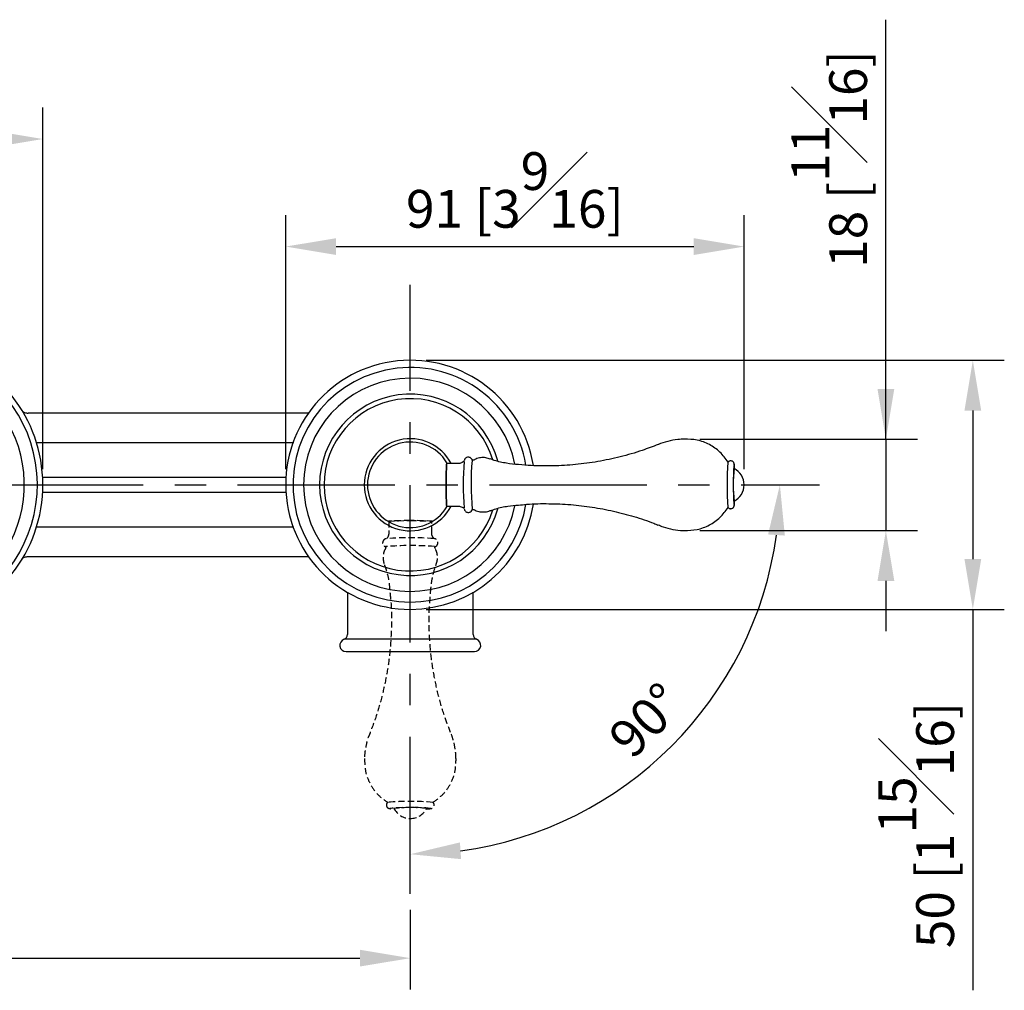
# Model space of a CAD drawing. Units: millimetres. Extents: x -803 to 210, y -32 to 515.
# Drawn here: x 69 to 108, y 60 to 99 of the extents above; entities that cross this region are included whole.
import ezdxf

# ---------------------------------------------------------------- set-up
doc = ezdxf.new("R2010")
doc.units = ezdxf.units.MM
doc.linetypes.add('CENTER', pattern=[2, 1.25, -0.25, 0.25, -0.25])
doc.linetypes.add('HIDDEN', pattern=[0.375, 0.25, -0.125])
for name, color, linetype in [('A1', 7, 'Continuous'), ('A2', 1, 'CENTER'), ('A3', 3, 'HIDDEN'), ('DIM', 6, 'Continuous')]:
    doc.layers.add(name, color=color, linetype=linetype)
doc.styles.add('勝泰-1.5', font='simplex.shx', dxfattribs={"height": 1.5, "bigfont": 'chineset.shx'})
doc.dimstyles.new('比例1／5', dxfattribs={"dimtxt": 1.5, "dimasz": 2, "dimexe": 1.25, "dimexo": 0.625, "dimgap": 0.5, "dimtad": 1, "dimdec": 0, "dimlfac": 5, "dimdsep": 46, "dimtxsty": '勝泰-1.5', "dimcen": 2.5, "dimadec": 0, "dimazin": 0, "dimtfac": 1, "dimtdec": 0, "dimtmove": 0, "dimatfit": 3, "dimfxl": 0, "dimfrac": 1, "dimarcsym": 0})

# ---------------------------------------------------------------- blocks, each defined once
blk = doc.blocks.new('*D113')
at = {"layer": 'Defpoints', "color": 0}
for p in [(43.643, 63.766), (84.239, 63.766), (84.239, 61.215)]:
    blk.add_point(p, dxfattribs=at)
at = {"layer": 'DIM', "color": 0, "lineweight": -2}
for p, q in [((43.643, 63.141), (43.643, 59.965)), ((84.239, 63.141), (84.239, 59.965)), ((45.643, 61.215), (82.239, 61.215))]:
    blk.add_line(p, q, dxfattribs=at)
at = {"layer": 'DIM', "color": 0}
for points in [[(45.643, 61.548), (45.643, 60.882), (43.643, 61.215)], [(82.239, 60.882), (82.239, 61.548), (84.239, 61.215)]]:
    blk.add_solid(points, dxfattribs=at)
at = {"layer": 'DIM', "color": 0, "insert": (63.941, 62.856), "char_height": 1.5, "attachment_point": 5, "style": '勝泰-1.5'}
blk.add_mtext('203 [8]', dxfattribs=at)
blk = doc.blocks.new('*D114')
at = {"layer": 'Defpoints', "color": 0}
for p in [(95.122, 81.839), (95.122, 78.212), (103.134, 78.212)]:
    blk.add_point(p, dxfattribs=at)
at = {"layer": 'DIM', "color": 0, "lineweight": -2}
for p, q in [((103.134, 81.839), (103.134, 98.516)), ((103.134, 83.839), (103.134, 85.839)), ((95.747, 81.839), (104.384, 81.839)), ((103.134, 81.839), (103.134, 78.212)), ((95.747, 78.212), (104.384, 78.212)), ((103.134, 76.212), (103.134, 74.212))]:
    blk.add_line(p, q, dxfattribs=at)
at = {"layer": 'DIM', "color": 0}
for points in [[(102.801, 83.839), (103.468, 83.839), (103.134, 81.839)], [(103.468, 76.212), (102.801, 76.212), (103.134, 78.212)]]:
    blk.add_solid(points, dxfattribs=at)
at = {"layer": 'DIM', "color": 0, "insert": (100.884, 92.979), "char_height": 1.5, "attachment_point": 5, "rotation": 90, "style": '勝泰-1.5'}
blk.add_mtext('18 [{\\H1.000000x;\\S11#16;}]', dxfattribs=at)
blk = doc.blocks.new('*D115')
at = {"layer": 'Defpoints', "color": 0}
for p in [(84.239, 84.979), (84.239, 75.079), (106.589, 75.079)]:
    blk.add_point(p, dxfattribs=at)
at = {"layer": 'DIM', "color": 0, "lineweight": -2}
for p, q in [((84.864, 84.979), (107.839, 84.979)), ((106.589, 82.979), (106.589, 77.079)), ((84.864, 75.079), (107.839, 75.079)), ((106.589, 75.079), (106.589, 59.937))]:
    blk.add_line(p, q, dxfattribs=at)
at = {"layer": 'DIM', "color": 0}
for points in [[(106.922, 82.979), (106.256, 82.979), (106.589, 84.979)], [(106.256, 77.079), (106.922, 77.079), (106.589, 75.079)]]:
    blk.add_solid(points, dxfattribs=at)
at = {"layer": 'DIM', "color": 0, "insert": (104.339, 66.508), "char_height": 1.5, "attachment_point": 5, "rotation": 90, "style": '勝泰-1.5'}
blk.add_mtext('50 [1{\\H1.000000x;\\S15#16;}]', dxfattribs=at)
blk = doc.blocks.new('*D116')
at = {"layer": 'Defpoints', "color": 0}
for p in [(97.503, 89.498), (79.289, 80.029), (97.503, 80.029)]:
    blk.add_point(p, dxfattribs=at)
at = {"layer": 'DIM', "color": 0, "lineweight": -2}
for p, q in [((79.289, 80.654), (79.289, 90.748)), ((97.503, 80.654), (97.503, 90.748)), ((81.289, 89.498), (95.503, 89.498))]:
    blk.add_line(p, q, dxfattribs=at)
at = {"layer": 'DIM', "color": 0}
for points in [[(81.289, 89.831), (81.289, 89.165), (79.289, 89.498)], [(95.503, 89.165), (95.503, 89.831), (97.503, 89.498)]]:
    blk.add_solid(points, dxfattribs=at)
at = {"layer": 'DIM', "color": 0, "insert": (88.396, 91.748), "char_height": 1.5, "attachment_point": 5, "style": '勝泰-1.5'}
blk.add_mtext('91 [3{\\H1.000000x;\\S9#16;}]', dxfattribs=at)
blk = doc.blocks.new('*D117')
at = {"layer": 'Defpoints', "color": 0}
for p in [(69.642, 93.772), (58.241, 80.029), (69.642, 80.029)]:
    blk.add_point(p, dxfattribs=at)
at = {"layer": 'DIM', "color": 0, "lineweight": -2}
for p, q in [((58.241, 80.654), (58.241, 95.022)), ((69.642, 80.654), (69.642, 95.022)), ((60.241, 93.772), (67.642, 93.772))]:
    blk.add_line(p, q, dxfattribs=at)
at = {"layer": 'DIM', "color": 0}
for points in [[(60.241, 94.105), (60.241, 93.439), (58.241, 93.772)], [(67.642, 93.439), (67.642, 94.105), (69.642, 93.772)]]:
    blk.add_solid(points, dxfattribs=at)
at = {"layer": 'DIM', "color": 0, "insert": (63.941, 96.022), "char_height": 1.5, "attachment_point": 5, "style": '勝泰-1.5'}
blk.add_mtext('57 [2{\\H1.000000x;\\S1#4;}]', dxfattribs=at)
blk = doc.blocks.new('*D119')
at = {"layer": 'Defpoints', "color": 0}
for p in [(43.643, 87.979), (27.38, 80.029), (100.503, 80.029), (30.619, 72.51), (43.643, 63.766)]:
    blk.add_point(p, dxfattribs=at)
at = {"layer": 'DIM', "color": 0, "lineweight": -2}
blk.add_arc((43.643, 80.029), 15.04, 187.625, 262.375, dxfattribs=at)
at = {"layer": 'DIM', "color": 0}
for points in [[(29.069, 78.056), (28.404, 78.012), (28.604, 80.029)], [(41.626, 64.79), (41.67, 65.455), (43.643, 64.99)]]:
    blk.add_solid(points, dxfattribs=at)
at = {"layer": 'DIM', "color": 0, "insert": (33.893, 70.279), "char_height": 1.5, "attachment_point": 5, "rotation": 315, "style": '勝泰-1.5'}
blk.add_mtext('90%%d', dxfattribs=at)
blk = doc.blocks.new('*D120')
at = {"layer": 'Defpoints', "color": 0}
for p in [(84.239, 87.979), (27.38, 80.029), (100.503, 80.029), (91.581, 67.313), (84.239, 63.766)]:
    blk.add_point(p, dxfattribs=at)
at = {"layer": 'DIM', "color": 0, "lineweight": -2}
blk.add_arc((84.239, 80.029), 14.683, 277.8102, 352.1898, dxfattribs=at)
at = {"layer": 'DIM', "color": 0}
for points in [[(99.119, 78.011), (98.454, 78.057), (98.923, 80.029)], [(86.212, 65.815), (86.257, 65.15), (84.239, 65.346)]]:
    blk.add_solid(points, dxfattribs=at)
at = {"layer": 'DIM', "color": 0, "insert": (93.738, 70.531), "char_height": 1.5, "attachment_point": 5, "rotation": 45, "style": '勝泰-1.5'}
blk.add_mtext('90%%d', dxfattribs=at)

msp = doc.modelspace()

# ---------------------------------------------------------------- linework, layer by layer
at = {"layer": 'A1'}
for p, q in [((80.191, 82.878), (69.057, 82.878)), ((79.612, 81.695), (69.39, 81.695)), ((96.973, 80.979), (96.965, 80.979)), ((86.153, 80.879), (85.686, 80.879)), ((69.634, 80.329), (79.298, 80.329)), ((69.634, 79.73), (79.298, 79.73)), ((85.686, 79.179), (86.153, 79.179)), ((96.965, 79.079), (96.973, 79.079)), ((69.362, 78.364), (79.606, 78.364)), ((69.057, 77.18), (80.191, 77.18)), ((81.741, 75.756), (81.741, 74.079)), ((86.74, 74.078), (86.74, 75.758))]:
    msp.add_line(p, q, dxfattribs=at)
at = {"layer": 'A1', "flags": 128}
for points in [[(85.701, 80.879), (85.697, 80.9), (85.688, 80.9), (85.68, 80.83), (85.673, 80.694), (85.667, 80.505), (85.663, 80.277), (85.662, 80.029)], [(85.662, 80.029), (85.664, 80.274), (85.667, 80.5), (85.673, 80.687), (85.68, 80.821), (85.689, 80.891), (85.697, 80.891), (85.699, 80.879)], [(85.662, 80.029), (85.663, 79.781), (85.667, 79.554), (85.673, 79.364), (85.68, 79.229), (85.688, 79.158), (85.697, 79.158), (85.7, 79.175)], [(85.699, 79.179), (85.697, 79.168), (85.689, 79.168), (85.68, 79.238), (85.673, 79.372), (85.667, 79.559), (85.664, 79.784), (85.662, 80.029)]]:
    msp.add_lwpolyline(points, dxfattribs=at)
at = {"layer": 'A1'}
for centre, radius, start, end in [((63.941, 80.029), 5.7, 123.1576, 69.46), ((63.941, 80.029), 5.481, 292.4551, 68.5991), ((84.239, 80.029), 4.95, 8.9355, 270), ((63.941, 80.029), 4.964, 296.6538, 66.2429), ((84.239, 80.029), 4.662, 9.7119, 270), ((84.239, 80.029), 4.237, 11.1558, 180), ((84.239, 80.029), 3.603, 15.3134, 180), ((84.239, 80.029), 3.425, 16.848, 180), ((84.239, 80.029), 1.83, 27.6767, 332.3233), ((84.239, 80.029), 1.7, 31.1168, 328.8832), ((98.621, 80.061), 11.966, 175.5325, 184.845), ((98.681, 80.027), 12.338, 175.6683, 184.2953), ((107.466, 80.028), 10.643, 175.1448, 184.8325), ((106.657, 80.032), 9.591, 175.1286, 184.9095), ((103.342, 80.029), 6.273, 174.0531, 185.9469), ((96.775, 80.029), 0.728, 0, 63.1974), ((84.239, 80.029), 4.237, 180, 348.6997), ((84.239, 80.029), 3.603, 180, 344.7158), ((84.239, 80.029), 3.425, 180, 343.0188), ((96.775, 80.029), 0.728, 296.8026, 0), ((84.239, 80.029), 4.95, 270, 351.0607), ((84.239, 80.029), 4.662, 270, 350.2875), ((81.541, 74.079), 0.2, 289.2662, 0), ((86.94, 74.078), 0.2, 180, 250.3911), ((81.689, 73.654), 0.25, 109.2937, 270), ((86.789, 73.654), 0.25, 270, 70.3952)]:
    msp.add_arc(centre, radius, start, end, dxfattribs=at)
for points, knots in [([(68.82, 82.958), (68.851, 82.937), (68.922, 82.889), (69.009, 82.882), (69.057, 82.878)], [0, 0, 0, 0, 0.437466, 1, 1, 1, 1]), ([(95.122, 81.839), (95.037, 81.838), (94.815, 81.836), (94.47, 81.76), (94.209, 81.687), (94.091, 81.628), (94.089, 81.627)], [0, 0, 0, 0, 0.241042, 0.626003, 0.995281, 1, 1, 1, 1]), ([(96.865, 80.928), (96.763, 81.068), (96.561, 81.348), (96.129, 81.644), (95.641, 81.833), (95.295, 81.842), (95.122, 81.847)], [0, 0, 0, 0, 0.249878, 0.4998516, 0.7499053, 1, 1, 1, 1]), ([(94.088, 81.632), (93.878, 81.55), (93.384, 81.359), (92.582, 81.131), (91.696, 80.943), (90.807, 80.823), (89.922, 80.773), (89.167, 80.776), (88.71, 80.821), (88.544, 80.837)], [0, 0, 0, 0, 0.119322, 0.281181, 0.441496, 0.599881, 0.75646, 0.911338, 1, 1, 1, 1]), ([(86.702, 81.003), (86.699, 81.011), (86.695, 81.026), (86.676, 81.061), (86.643, 81.096), (86.595, 81.123), (86.535, 81.131), (86.48, 81.118), (86.438, 81.091), (86.411, 81.061), (86.396, 81.034), (86.387, 81.012), (86.385, 81.002), (86.383, 80.996)], [0, 0, 0, 0, 0.094892, 0.180221, 0.275963, 0.383967, 0.498228, 0.613251, 0.705116, 0.784581, 0.855338, 0.923634, 1, 1, 1, 1]), ([(86.77, 81.019), (86.767, 81.017), (86.752, 81.008), (86.725, 81.004), (86.705, 81.009), (86.7, 81.01)], [0, 0, 0, 0, 0.132814, 0.775093, 1, 1, 1, 1]), ([(87.415, 81.049), (87.357, 81.07), (87.235, 81.114), (87.035, 81.111), (86.875, 81.075), (86.795, 81.027), (86.773, 81.013)], [0, 0, 0, 0, 0.274228, 0.581859, 0.883575, 1, 1, 1, 1]), ([(88.543, 80.831), (88.384, 80.846), (88.058, 80.877), (87.681, 80.96), (87.47, 81.038), (87.418, 81.057)], [0, 0, 0, 0, 0.416006, 0.854052, 1, 1, 1, 1]), ([(96.965, 80.977), (96.955, 80.977), (96.931, 80.978), (96.898, 80.962), (96.872, 80.943), (96.863, 80.93), (96.861, 80.926)], [0, 0, 0, 0, 0.227933, 0.578396, 0.869949, 1, 1, 1, 1]), ([(97.121, 80.655), (97.12, 80.676), (97.117, 80.752), (97.112, 80.815), (97.107, 80.857), (97.101, 80.883), (97.09, 80.91), (97.07, 80.939), (97.037, 80.965), (97.002, 80.98), (96.979, 80.978), (96.973, 80.977)], [0, 0, 0, 0, 0.132312, 0.466778, 0.64334, 0.729426, 0.782543, 0.836708, 0.90067, 0.970502, 1, 1, 1, 1]), ([(86.38, 80.971), (86.356, 80.953), (86.294, 80.905), (86.209, 80.875), (86.157, 80.881), (86.153, 80.881)], [0, 0, 0, 0, 0.364775, 0.956226, 1, 1, 1, 1]), ([(86.152, 79.179), (86.201, 79.172), (86.283, 79.16), (86.349, 79.113), (86.374, 79.095)], [0, 0, 0, 0, 0.611646, 1, 1, 1, 1]), ([(86.383, 79.067), (86.383, 79.066), (86.384, 79.056), (86.391, 79.034), (86.414, 78.993), (86.449, 78.958), (86.5, 78.933), (86.56, 78.928), (86.613, 78.944), (86.653, 78.971), (86.678, 79.001), (86.692, 79.028), (86.698, 79.043), (86.699, 79.049), (86.7, 79.05)], [0, 0, 0, 0, 0.02114, 0.163247, 0.248248, 0.346718, 0.456483, 0.571348, 0.682744, 0.772822, 0.851304, 0.921352, 0.99085, 1, 1, 1, 1]), ([(86.698, 79.05), (86.713, 79.051), (86.737, 79.054), (86.758, 79.045), (86.765, 79.041)], [0, 0, 0, 0, 0.638302, 1, 1, 1, 1]), ([(86.767, 79.049), (86.783, 79.038), (86.855, 78.99), (87.01, 78.95), (87.212, 78.947), (87.354, 78.973), (87.416, 79.008), (87.419, 79.01)], [0, 0, 0, 0, 0.087644, 0.383025, 0.685463, 0.983618, 1, 1, 1, 1]), ([(87.42, 79.001), (87.49, 79.027), (87.716, 79.108), (88.094, 79.189), (88.401, 79.213), (88.544, 79.224)], [0, 0, 0, 0, 0.195436, 0.626836, 1, 1, 1, 1]), ([(88.544, 79.222), (88.65, 79.234), (89.047, 79.278), (89.739, 79.287), (90.611, 79.252), (91.468, 79.151), (92.309, 78.993), (93.125, 78.774), (93.716, 78.585), (94.026, 78.453), (94.08, 78.43)], [0, 0, 0, 0, 0.056364, 0.212456, 0.36688, 0.5197, 0.670965, 0.820699, 0.968914, 1, 1, 1, 1]), ([(95.122, 78.212), (95.295, 78.217), (95.641, 78.226), (96.129, 78.414), (96.561, 78.711), (96.763, 78.991), (96.865, 79.131)], [0, 0, 0, 0, 0.2500947, 0.5001484, 0.750122, 1, 1, 1, 1]), ([(96.854, 79.143), (96.856, 79.138), (96.865, 79.124), (96.892, 79.099), (96.928, 79.081), (96.955, 79.081), (96.965, 79.081)], [0, 0, 0, 0, 0.145939, 0.446124, 0.779195, 1, 1, 1, 1]), ([(96.972, 79.081), (96.978, 79.081), (97, 79.079), (97.033, 79.092), (97.064, 79.114), (97.083, 79.138), (97.095, 79.16), (97.101, 79.179), (97.107, 79.202), (97.112, 79.243), (97.117, 79.3), (97.12, 79.37), (97.12, 79.389)], [0, 0, 0, 0, 0.02679, 0.097145, 0.154508, 0.204869, 0.250382, 0.297823, 0.369005, 0.547079, 0.882057, 1, 1, 1, 1]), ([(94.085, 78.441), (94.152, 78.411), (94.34, 78.328), (94.672, 78.254), (94.954, 78.208), (95.105, 78.215), (95.122, 78.216)], [0, 0, 0, 0, 0.2046473, 0.576971, 0.950781, 1, 1, 1, 1]), ([(68.8, 77.09), (68.837, 77.115), (68.915, 77.168), (69.009, 77.176), (69.057, 77.18)], [0, 0, 0, 0, 0.48356, 1, 1, 1, 1]), ([(84.239, 73.89), (84.216, 73.89), (84.169, 73.89), (84.099, 73.89), (84.03, 73.89), (83.961, 73.89), (83.893, 73.89), (83.826, 73.89), (83.759, 73.89), (83.693, 73.89), (83.628, 73.89), (83.563, 73.89), (83.499, 73.89), (83.436, 73.89), (83.374, 73.89), (83.313, 73.89), (83.253, 73.89), (83.194, 73.89), (83.136, 73.89), (83.079, 73.89), (83.023, 73.89), (82.968, 73.89), (82.914, 73.89), (82.861, 73.89), (82.809, 73.89), (82.758, 73.89), (82.709, 73.89), (82.66, 73.89), (82.613, 73.89), (82.567, 73.89), (82.522, 73.89), (82.478, 73.89), (82.435, 73.89), (82.394, 73.89), (82.353, 73.89), (82.314, 73.89), (82.276, 73.89), (82.239, 73.89), (82.204, 73.89), (82.169, 73.89), (82.136, 73.89), (82.104, 73.89), (82.073, 73.89), (82.043, 73.89), (82.014, 73.89), (81.986, 73.89), (81.96, 73.89), (81.934, 73.89), (81.91, 73.89), (81.886, 73.89), (81.864, 73.89), (81.843, 73.89), (81.823, 73.89), (81.803, 73.89), (81.785, 73.89), (81.768, 73.89), (81.752, 73.89), (81.737, 73.89), (81.722, 73.89), (81.709, 73.89), (81.696, 73.89), (81.685, 73.89), (81.674, 73.89), (81.664, 73.89), (81.655, 73.89), (81.647, 73.89), (81.64, 73.89), (81.633, 73.89), (81.628, 73.89), (81.622, 73.89), (81.618, 73.89), (81.615, 73.89), (81.612, 73.89), (81.609, 73.89), (81.608, 73.89), (81.607, 73.89), (81.607, 73.89), (81.607, 73.89)], [0, 0, 0, 0, 0.016983, 0.033868, 0.050653, 0.067341, 0.083929, 0.100419, 0.11681, 0.133102, 0.149296, 0.165391, 0.181387, 0.197285, 0.213084, 0.228784, 0.244385, 0.259888, 0.275293, 0.290598, 0.305805, 0.320914, 0.335923, 0.350834, 0.365647, 0.38036, 0.394975, 0.409492, 0.42391, 0.438229, 0.452449, 0.466571, 0.480594, 0.494519, 0.508345, 0.522072, 0.535701, 0.549231, 0.562663, 0.575996, 0.58923, 0.602365, 0.615403, 0.628341, 0.641181, 0.653922, 0.666565, 0.679109, 0.691554, 0.703901, 0.716149, 0.728299, 0.74035, 0.752302, 0.764156, 0.775911, 0.787568, 0.799126, 0.810586, 0.821947, 0.833209, 0.844373, 0.855438, 0.866404, 0.877272, 0.888042, 0.898713, 0.909285, 0.919759, 0.930134, 0.94041, 0.950588, 0.960668, 0.970649, 0.980531, 0.990315, 1, 1, 1, 1]), ([(86.873, 73.89), (86.873, 73.89), (86.872, 73.89), (86.869, 73.89), (86.863, 73.89), (86.855, 73.89), (86.844, 73.89), (86.831, 73.89), (86.815, 73.89), (86.795, 73.89), (86.773, 73.89), (86.747, 73.89), (86.718, 73.89), (86.686, 73.89), (86.65, 73.89), (86.611, 73.89), (86.568, 73.89), (86.521, 73.89), (86.47, 73.89), (86.415, 73.89), (86.357, 73.89), (86.294, 73.89), (86.227, 73.89), (86.156, 73.89), (86.081, 73.89), (86.002, 73.89), (85.919, 73.89), (85.832, 73.89), (85.741, 73.89), (85.645, 73.89), (85.546, 73.89), (85.443, 73.89), (85.336, 73.89), (85.226, 73.89), (85.113, 73.89), (84.996, 73.89), (84.876, 73.89), (84.753, 73.89), (84.628, 73.89), (84.5, 73.89), (84.37, 73.89), (84.283, 73.89), (84.239, 73.89)], [0, 0, 0, 0, 0.018209, 0.036767, 0.055672, 0.074927, 0.094529, 0.11448, 0.13478, 0.155427, 0.176423, 0.197768, 0.21946, 0.241501, 0.26389, 0.286628, 0.309714, 0.333148, 0.35693, 0.381061, 0.405539, 0.430366, 0.455541, 0.481064, 0.506936, 0.533155, 0.559723, 0.586639, 0.613903, 0.641515, 0.669475, 0.697783, 0.726439, 0.755443, 0.784795, 0.814494, 0.844542, 0.874938, 0.905682, 0.936773, 0.968213, 1, 1, 1, 1]), ([(81.689, 73.404), (81.689, 73.404), (81.69, 73.404), (81.693, 73.404), (81.698, 73.404), (81.708, 73.404), (81.725, 73.404), (81.758, 73.404), (81.808, 73.404), (81.904, 73.404), (82.074, 73.404), (82.351, 73.404), (82.701, 73.404), (83.093, 73.404), (83.491, 73.404), (83.779, 73.404), (83.958, 73.404), (84.054, 73.404), (84.155, 73.404), (84.216, 73.404), (84.239, 73.404)], [0, 0, 0, 0, 0.018112, 0.036223, 0.054335, 0.072447, 0.108635, 0.144822, 0.198035, 0.250616, 0.353518, 0.475994, 0.590361, 0.704806, 0.81925, 0.909568, 0.924409, 0.954664, 0.982328, 1, 1, 1, 1]), ([(84.239, 73.404), (84.253, 73.404), (84.29, 73.404), (84.359, 73.404), (84.45, 73.404), (84.551, 73.404), (84.69, 73.404), (84.864, 73.404), (85.089, 73.404), (85.401, 73.404), (85.67, 73.404), (85.879, 73.404), (85.983, 73.404), (86.082, 73.404), (86.175, 73.404), (86.263, 73.404), (86.345, 73.404), (86.42, 73.404), (86.489, 73.404), (86.551, 73.404), (86.607, 73.404), (86.655, 73.404), (86.696, 73.404), (86.73, 73.404), (86.756, 73.404), (86.775, 73.404), (86.787, 73.404), (86.788, 73.404), (86.789, 73.404)], [0, 0, 0, 0, 0.010386, 0.027635, 0.051748, 0.078861, 0.103236, 0.157423, 0.21161, 0.279051, 0.409521, 0.444255, 0.478988, 0.513723, 0.548457, 0.583191, 0.617925, 0.652659, 0.687393, 0.722127, 0.756862, 0.791596, 0.82633, 0.861064, 0.895798, 0.930532, 0.965266, 1, 1, 1, 1])]:
    msp.add_open_spline(points, degree=3, knots=knots, dxfattribs=at)
for points in [[(69.057, 82.878), (69.057, 82.878), (69.056, 82.878), (69.056, 82.878)], [(69.056, 77.181), (69.056, 77.181), (69.057, 77.18), (69.057, 77.18)]]:
    msp.add_open_spline(points, degree=3, dxfattribs=at)
at = {"layer": 'A2', "ltscale": 5}
for p, q in [((84.239, 63.766), (84.239, 87.979)), ((27.38, 80.029), (100.503, 80.029))]:
    msp.add_line(p, q, dxfattribs=at)
at = {"layer": 'A3'}
for p, q in [((83.389, 78.582), (83.389, 78.116)), ((85.089, 78.116), (85.089, 78.582)), ((83.289, 67.303), (83.289, 67.296)), ((85.189, 67.296), (85.189, 67.303))]:
    msp.add_line(p, q, dxfattribs=at)
at = {"layer": 'A3', "flags": 128}
for points in [[(84.239, 78.606), (83.991, 78.605), (83.763, 78.602), (83.574, 78.596), (83.439, 78.588), (83.368, 78.58), (83.368, 78.571), (83.385, 78.568)], [(83.389, 78.569), (83.378, 78.571), (83.378, 78.58), (83.448, 78.588), (83.582, 78.596), (83.769, 78.601), (83.994, 78.605), (84.239, 78.606)], [(85.089, 78.568), (85.11, 78.571), (85.11, 78.58), (85.04, 78.588), (84.904, 78.596), (84.715, 78.602), (84.487, 78.605), (84.239, 78.606)], [(84.239, 78.606), (84.484, 78.605), (84.71, 78.601), (84.897, 78.596), (85.031, 78.588), (85.1, 78.58), (85.1, 78.571), (85.089, 78.569)]]:
    msp.add_lwpolyline(points, dxfattribs=at)
at = {"layer": 'A3'}
for centre, radius, start, end in [((84.237, 65.587), 12.338, 85.6683, 94.2953), ((84.27, 65.648), 11.966, 85.5325, 94.845), ((84.237, 56.802), 10.643, 85.1448, 94.8325), ((84.242, 57.612), 9.591, 85.1286, 94.9095), ((84.239, 60.927), 6.273, 84.0531, 95.9469), ((84.239, 67.494), 0.728, 206.8026, 270), ((84.239, 67.494), 0.728, 270, 333.1974)]:
    msp.add_arc(centre, radius, start, end, dxfattribs=at)
for points, knots in [([(83.277, 77.886), (83.275, 77.886), (83.266, 77.884), (83.244, 77.878), (83.203, 77.855), (83.168, 77.819), (83.143, 77.768), (83.138, 77.709), (83.154, 77.655), (83.181, 77.616), (83.211, 77.591), (83.238, 77.576), (83.253, 77.571), (83.259, 77.569), (83.259, 77.569)], [0, 0, 0, 0, 0.02114, 0.163247, 0.248248, 0.346718, 0.456483, 0.571348, 0.682744, 0.772822, 0.851304, 0.921352, 0.99085, 1, 1, 1, 1]), ([(83.389, 78.117), (83.382, 78.067), (83.37, 77.986), (83.323, 77.92), (83.304, 77.894)], [0, 0, 0, 0, 0.611646, 1, 1, 1, 1]), ([(85.181, 77.889), (85.163, 77.913), (85.115, 77.975), (85.085, 78.059), (85.091, 78.112), (85.091, 78.115)], [0, 0, 0, 0, 0.364775, 0.956226, 1, 1, 1, 1]), ([(85.213, 77.567), (85.221, 77.569), (85.235, 77.574), (85.27, 77.592), (85.306, 77.625), (85.333, 77.674), (85.341, 77.733), (85.328, 77.789), (85.301, 77.83), (85.271, 77.857), (85.244, 77.873), (85.222, 77.881), (85.212, 77.884), (85.206, 77.885)], [0, 0, 0, 0, 0.094892, 0.180221, 0.275963, 0.383967, 0.498228, 0.613251, 0.705116, 0.784581, 0.855338, 0.923634, 1, 1, 1, 1]), ([(83.259, 77.502), (83.248, 77.485), (83.2, 77.413), (83.16, 77.258), (83.157, 77.057), (83.183, 76.915), (83.218, 76.853), (83.22, 76.85)], [0, 0, 0, 0, 0.087644, 0.383025, 0.685463, 0.983618, 1, 1, 1, 1]), ([(83.259, 77.571), (83.261, 77.556), (83.264, 77.532), (83.254, 77.511), (83.251, 77.503)], [0, 0, 0, 0, 0.638302, 1, 1, 1, 1]), ([(85.229, 77.499), (85.227, 77.501), (85.218, 77.517), (85.214, 77.543), (85.219, 77.563), (85.22, 77.568)], [0, 0, 0, 0, 0.132814, 0.775093, 1, 1, 1, 1]), ([(85.259, 76.854), (85.28, 76.911), (85.324, 77.034), (85.321, 77.233), (85.285, 77.394), (85.237, 77.474), (85.223, 77.496)], [0, 0, 0, 0, 0.274228, 0.581859, 0.883575, 1, 1, 1, 1]), ([(83.211, 76.849), (83.237, 76.778), (83.318, 76.552), (83.399, 76.175), (83.422, 75.867), (83.434, 75.724)], [0, 0, 0, 0, 0.195436, 0.626836, 1, 1, 1, 1]), ([(85.041, 75.725), (85.056, 75.884), (85.087, 76.211), (85.169, 76.588), (85.248, 76.798), (85.267, 76.851)], [0, 0, 0, 0, 0.416006, 0.854052, 1, 1, 1, 1]), ([(83.432, 75.724), (83.444, 75.619), (83.488, 75.221), (83.497, 74.53), (83.462, 73.658), (83.361, 72.8), (83.203, 71.96), (82.984, 71.143), (82.794, 70.553), (82.662, 70.242), (82.64, 70.188)], [0, 0, 0, 0, 0.056364, 0.212456, 0.36688, 0.5197, 0.670965, 0.820699, 0.968914, 1, 1, 1, 1]), ([(85.841, 70.18), (85.76, 70.39), (85.569, 70.885), (85.341, 71.686), (85.153, 72.573), (85.033, 73.462), (84.983, 74.346), (84.986, 75.102), (85.031, 75.559), (85.047, 75.725)], [0, 0, 0, 0, 0.119322, 0.281181, 0.441496, 0.599881, 0.75646, 0.911338, 1, 1, 1, 1]), ([(82.65, 70.184), (82.621, 70.117), (82.538, 69.928), (82.464, 69.597), (82.418, 69.315), (82.425, 69.164), (82.425, 69.147)], [0, 0, 0, 0, 0.2046473, 0.576971, 0.950781, 1, 1, 1, 1]), ([(86.049, 69.146), (86.048, 69.232), (86.046, 69.454), (85.97, 69.799), (85.897, 70.06), (85.838, 70.178), (85.837, 70.179)], [0, 0, 0, 0, 0.241042, 0.626003, 0.995281, 1, 1, 1, 1]), ([(82.422, 69.147), (82.427, 68.974), (82.436, 68.628), (82.624, 68.139), (82.921, 67.708), (83.201, 67.505), (83.341, 67.404)], [0, 0, 0, 0, 0.2500947, 0.5001484, 0.750122, 1, 1, 1, 1]), ([(85.138, 67.404), (85.278, 67.505), (85.558, 67.708), (85.854, 68.139), (86.043, 68.628), (86.052, 68.974), (86.057, 69.147)], [0, 0, 0, 0, 0.249878, 0.4998516, 0.7499053, 1, 1, 1, 1]), ([(83.291, 67.296), (83.291, 67.29), (83.289, 67.269), (83.302, 67.236), (83.324, 67.205), (83.348, 67.185), (83.37, 67.174), (83.389, 67.167), (83.412, 67.162), (83.453, 67.156), (83.51, 67.152), (83.58, 67.149), (83.599, 67.148)], [0, 0, 0, 0, 0.02679, 0.097145, 0.154508, 0.204869, 0.250382, 0.297823, 0.369005, 0.547079, 0.882057, 1, 1, 1, 1]), ([(83.353, 67.415), (83.348, 67.412), (83.334, 67.404), (83.309, 67.377), (83.291, 67.34), (83.291, 67.314), (83.291, 67.304)], [0, 0, 0, 0, 0.145939, 0.446124, 0.779195, 1, 1, 1, 1]), ([(84.865, 67.148), (84.886, 67.148), (84.962, 67.151), (85.024, 67.156), (85.067, 67.162), (85.093, 67.168), (85.12, 67.179), (85.149, 67.198), (85.175, 67.231), (85.189, 67.267), (85.188, 67.289), (85.187, 67.296)], [0, 0, 0, 0, 0.132312, 0.466778, 0.64334, 0.729426, 0.782543, 0.836708, 0.90067, 0.970502, 1, 1, 1, 1]), ([(85.187, 67.304), (85.187, 67.313), (85.188, 67.337), (85.172, 67.371), (85.152, 67.396), (85.14, 67.405), (85.136, 67.408)], [0, 0, 0, 0, 0.227933, 0.578396, 0.869949, 1, 1, 1, 1])]:
    msp.add_open_spline(points, degree=3, knots=knots, dxfattribs=at)

# ---------------------------------------------------------------- dimensions: what is measured, and where the dimension line sits
at = {"layer": 'DIM'}
for base, p1, p2, picture, middle in [((69.642, 93.772), (58.241, 80.029), (69.642, 80.029), '*D117', (63.941, 96.022)), ((97.503, 89.498), (79.289, 80.029), (97.503, 80.029), '*D116', (88.396, 91.748)), ((84.239, 61.215), (43.643, 63.766), (84.239, 63.766), '*D113', (63.941, 62.856))]:
    dim = msp.add_linear_dim(base=base, p1=p1, p2=p2, dimstyle='比例1／5', dxfattribs=at)
    dim.commit()
    dim.dimension.update_dxf_attribs({"geometry": picture, "text_midpoint": middle})
dim = msp.add_linear_dim(base=(103.134, 78.212), p1=(95.122, 81.839), p2=(95.122, 78.212), angle=90, dimstyle='比例1／5', dxfattribs=at)
dim.commit()
dim.dimension.update_dxf_attribs({"geometry": '*D114', "text_midpoint": (103.134, 92.979), "dimtype": 160})
for base, line2, picture, middle in [((30.619, 72.51), ((43.643, 63.766), (43.643, 87.979)), '*D119', (33.893, 70.279)), ((91.581, 67.313), ((84.239, 63.766), (84.239, 87.979)), '*D120', (93.738, 70.531))]:
    dim = msp.add_angular_dim_2l(base=base, line1=((27.38, 80.029), (100.503, 80.029)), line2=line2, dimstyle='比例1／5', dxfattribs=at)
    dim.commit()
    dim.dimension.update_dxf_attribs({"geometry": picture, "text_midpoint": middle})
dim = msp.add_linear_dim(base=(106.58885763, 75.07936021), p1=(84.23922207, 84.97936023), p2=(84.23922207, 75.07936021), angle=90, dimstyle='比例1／5', dxfattribs=at)
dim.commit()
dim.dimension.update_dxf_attribs({"geometry": '*D115', "text_midpoint": (104.33885763, 66.50793164)})

doc.saveas('drawing.dxf')
